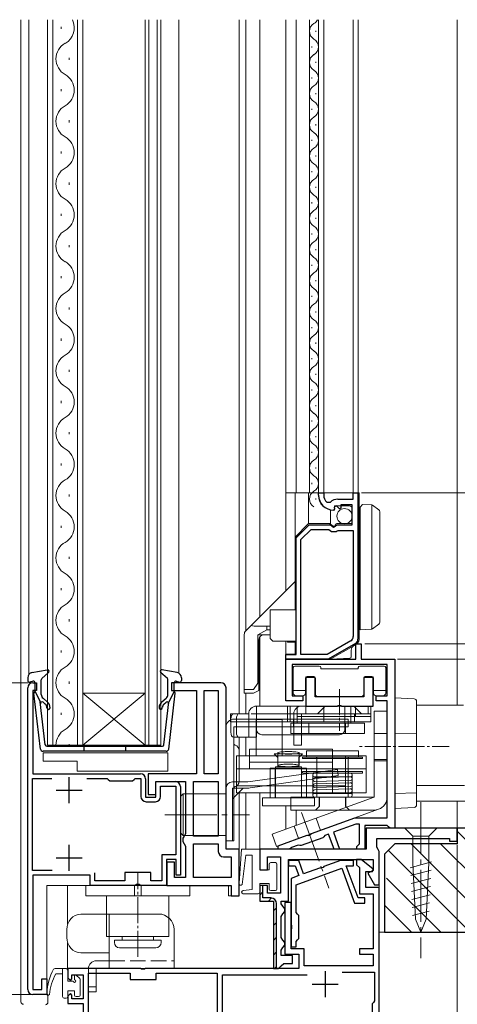
# Model space of a CAD drawing. Extents: x 0 to 990, y 0 to 1603.
# Drawn here: x 157 to 242, y 872 to 1062 of the extents above; entities that cross this region are included whole.
import ezdxf

# ---------------------------------------------------------------- set-up
doc = ezdxf.new("R2010")
doc.units = 0
for name, pattern in [('AM_ISO08W050x2', [9, 6, -0.75, 1.5, -0.75]), ('YCENTER_1', [13, 10, -1, 1, -1]), ('YHIDDEN_1', [4, 3, -1])]:
    doc.linetypes.add(name, pattern=pattern)
for name, color, linetype, lineweight in [('YKK_11', 7, 'CONTINUOUS', 30), ('YKK_12', 2, 'CONTINUOUS', 13), ('YKK_13', 4, 'CONTINUOUS', 13), ('YKK_D', 6, 'CONTINUOUS', 13), ('YSS_K', 3, 'CONTINUOUS', 13)]:
    doc.layers.add(name, color=color, linetype=linetype, lineweight=lineweight)

msp = doc.modelspace()

# ---------------------------------------------------------------- linework, layer by layer
at = {"layer": 'YKK_11', "color": 0, "linetype": 'ByBlock', "lineweight": -2, "ltscale": 0.5}
for p, q in [((215.04, 970.2), (215.04, 970.6)), ((215.04, 970.6), (216.04, 970.6)), ((216.04, 970.6), (216.04, 970.2)), ((221.74, 969.4), (221.74, 970.6)), ((221.74, 970.6), (222.64, 970.6)), ((222.64, 970.6), (222.64, 942.48)), ((216.65, 968.82), (217.34, 968.83)), ((218.52, 968.15), (218.05, 967.88)), ((219.1, 967.57), (218.52, 968.15)), ((218.74, 969.4), (221.74, 969.4)), ((221.54, 968.3), (219.34, 968.3)), ((219.34, 968.3), (219.34, 967.67)), ((221.54, 964.5), (221.54, 968.3)), ((218.14, 967.56), (217.94, 967.3)), ((218.05, 967.88), (218.14, 967.56)), ((219.34, 967.67), (219.1, 967.57)), ((210.74, 962), (213.24, 964.5)), ((213.24, 964.5), (217.38, 964.5)), ((217.38, 964.5), (217.92, 964.05)), ((217.92, 964.05), (218.24, 964.2)), ((218.24, 964.2), (218.54, 964.5)), ((218.54, 964.5), (221.54, 964.5)), ((211.64, 961.63), (213.62, 963.6)), ((213.62, 963.6), (217.05, 963.6)), ((217.05, 963.6), (217.53, 963.2)), ((217.53, 963.2), (218.47, 963.2)), ((218.47, 963.2), (218.64, 963.3)), ((218.64, 963.3), (218.82, 963.4)), ((218.82, 963.4), (221.74, 963.4)), ((221.74, 963.4), (221.74, 943)), ((210.74, 939.5), (210.74, 962)), ((211.64, 939.5), (211.64, 961.63)), ((211.64, 939.5), (211.64, 961.63)), ((221.24, 942.14), (216.69, 939.5)), ((222.14, 941.62), (216.93, 938.6)), ((222.25, 938.6), (222.25, 941.6)), ((222.25, 941.6), (223.25, 941.6)), ((223.25, 941.6), (223.25, 938.6)), ((208.74, 938.6), (208.74, 939.5)), ((208.74, 939.5), (210.74, 939.5)), ((216.93, 938.6), (208.74, 938.6)), ((208.75, 930.6), (208.75, 938.6)), ((208.75, 938.6), (222.25, 938.6)), ((216.69, 939.5), (211.64, 939.5)), ((223.25, 938.6), (229.75, 938.6)), ((229.75, 938.6), (229.75, 906.1)), ((228.25, 937.6), (209.95, 937.6)), ((209.95, 937.6), (209.95, 931.6)), ((228.25, 931.6), (228.25, 937.6)), ((160.04, 934.1), (160.74, 934.1)), ((160.74, 934.1), (160.74, 932.6)), ((196.24, 934.1), (186.74, 934.1)), ((186.74, 934.1), (186.74, 932.6)), ((214.39, 935.1), (212.59, 935.1)), ((212.59, 935.1), (212.59, 929.6)), ((214.39, 931.4), (214.39, 935.1)), ((225.59, 935.1), (223.79, 935.1)), ((223.79, 935.1), (223.79, 931.4)), ((225.59, 929.6), (225.59, 935.1)), ((159.04, 875.1), (159.04, 933.1)), ((160.74, 932.6), (160.04, 932.6)), ((160.04, 932.6), (160.04, 916.6)), ((186.74, 932.6), (191.54, 932.6)), ((191.54, 932.6), (191.54, 916.6)), ((193.04, 916.6), (193.04, 932.6)), ((193.04, 932.6), (195.74, 932.6)), ((195.74, 932.6), (195.74, 916.6)), ((195.74, 932.6), (195.74, 916.6)), ((197.24, 902.1), (197.24, 933.1)), ((212.05, 930.6), (208.75, 930.6)), ((209.95, 931.6), (212.05, 931.6)), ((212.05, 931.6), (212.05, 930.6)), ((223.79, 931.4), (214.39, 931.4)), ((226.15, 930.6), (226.15, 931.6)), ((226.15, 931.6), (228.25, 931.6)), ((228.25, 930.6), (226.15, 930.6)), ((228.25, 908.1), (228.25, 930.6)), ((212.59, 929.6), (218.64, 929.6)), ((218.64, 929.6), (218.82, 929.72)), ((218.82, 929.72), (219.37, 929.72)), ((219.37, 929.72), (219.55, 929.6)), ((219.55, 929.6), (225.59, 929.6)), ((159.94, 898), (159.94, 915.7)), ((159.94, 915.7), (163.68, 915.7)), ((160.04, 916.6), (180.74, 916.6)), ((170.41, 915.7), (174.34, 915.7)), ((174.34, 915.7), (174.54, 915.5)), ((174.54, 915.5), (174.84, 915.2)), ((174.84, 915.2), (179.24, 915.2)), ((179.24, 915.2), (179.54, 915.5)), ((179.54, 915.5), (179.74, 915.7)), ((179.74, 915.7), (180.84, 915.7)), ((180.84, 915.7), (180.84, 912.2)), ((181.74, 915.6), (181.74, 912.1)), ((191.54, 916.6), (182.24, 916.6)), ((182.24, 916.6), (182.24, 912.6)), ((183.74, 912.1), (183.74, 915.1)), ((183.74, 915.1), (187.44, 915.1)), ((183.74, 912.6), (183.74, 915.1)), ((183.74, 915.1), (189.44, 915.1)), ((189.44, 915.1), (189.44, 905.04)), ((190.94, 904.6), (190.94, 915.1)), ((190.94, 915.1), (195.74, 915.1)), ((195.74, 916.6), (193.04, 916.6)), ((195.74, 915.1), (195.74, 904.6)), ((195.74, 915.1), (195.74, 904.6)), ((184.64, 912.2), (184.64, 914.2)), ((184.64, 914.2), (187.54, 914.2)), ((187.54, 914.2), (187.54, 901)), ((188.44, 914.1), (188.44, 897.1)), ((181.74, 912.1), (183.74, 912.1)), ((181.84, 911.2), (183.64, 911.2)), ((182.24, 912.6), (183.74, 912.6)), ((213.72, 905.07), (222.05, 908.1)), ((222.05, 908.1), (228.25, 908.1)), ((222.25, 906.9), (217.93, 905.32)), ((222.95, 906.9), (222.25, 906.9)), ((222.95, 903.1), (222.95, 906.9)), ((228.26, 906.6), (223.95, 906.6)), ((223.95, 906.6), (223.95, 902.1)), ((241.75, 906.1), (224.25, 906.1)), ((224.25, 906.1), (224.25, 902.1)), ((228.55, 906.35), (228.26, 906.6)), ((228.85, 906.1), (228.55, 906.35)), ((229.75, 906.1), (228.85, 906.1)), ((241.75, 903.6), (241.75, 906.1)), ((189.19, 904.6), (188.94, 904.17)), ((188.94, 904.17), (188.94, 903.54)), ((188.94, 903.54), (189.19, 903.1)), ((189.44, 905.04), (189.19, 904.6)), ((195.74, 904.6), (190.94, 904.6)), ((207.25, 902.71), (212.86, 904.75)), ((215.87, 904.25), (211.73, 902.75)), ((212.86, 904.75), (213.07, 904.7)), ((213.07, 904.7), (213.59, 904.89)), ((213.59, 904.89), (213.72, 905.07)), ((216.06, 904.48), (215.87, 904.25)), ((216.25, 904.71), (216.06, 904.48)), ((216.99, 904.98), (216.25, 904.71)), ((218.04, 902.1), (216.99, 904.98)), ((217.93, 905.32), (219.1, 902.1)), ((226.25, 902.47), (226.25, 904.1)), ((226.25, 904.1), (240.25, 904.1)), ((240.25, 904.1), (240.25, 903.6)), ((240.25, 903.6), (241.75, 903.6)), ((189.19, 903.1), (189.44, 902.67)), ((189.44, 902.67), (189.44, 896.6)), ((190.94, 896.6), (190.94, 903.1)), ((190.94, 903.1), (195.74, 903.1)), ((195.74, 903.1), (195.74, 901.6)), ((199.74, 902.1), (197.24, 902.1)), ((199.74, 893.1), (199.74, 902.1)), ((224.25, 902.1), (203.75, 902.1)), ((203.75, 902.1), (203.75, 898.1)), ((207.25, 902.1), (207.25, 902.71)), ((209.45, 902.1), (207.25, 902.1)), ((209.71, 902.25), (209.45, 902.1)), ((209.87, 902.39), (209.71, 902.25)), ((211.14, 902.85), (209.87, 902.39)), ((211.44, 902.8), (211.14, 902.85)), ((211.73, 902.75), (211.44, 902.8)), ((219.1, 902.1), (218.04, 902.1)), ((222.45, 902.6), (222.75, 902.9)), ((222.45, 902.1), (222.45, 902.6)), ((223.95, 902.1), (222.45, 902.1)), ((222.75, 902.9), (222.95, 903.1)), ((226.5, 902.04), (226.25, 902.47)), ((226.75, 901.6), (226.5, 902.04)), ((187.54, 901), (184.84, 901)), ((184.84, 901), (184.84, 896)), ((187.64, 900.1), (185.74, 900.1)), ((185.74, 900.1), (185.74, 895.1)), ((187.64, 897.1), (187.64, 900.1)), ((196.74, 900.6), (198.24, 900.6)), ((198.24, 900.6), (198.24, 896.6)), ((205.25, 898.1), (205.25, 900.6)), ((205.25, 900.6), (207.75, 900.6)), ((207.75, 900.6), (207.75, 893.6)), ((209.25, 892.1), (209.25, 900.1)), ((209.25, 900.1), (225.55, 900.1)), ((211.25, 899.9), (209.25, 899.9)), ((209.25, 899.9), (209.25, 898.9)), ((212.18, 897.33), (211.25, 899.9)), ((219.25, 899.9), (216.09, 898.76)), ((221.75, 899.9), (219.25, 899.9)), ((221.75, 898.9), (221.75, 899.9)), ((223.25, 900.1), (222.35, 900.1)), ((222.35, 900.1), (222.35, 899.03)), ((225.58, 898.22), (223.25, 900.1)), ((225.55, 900.1), (225.55, 897.99)), ((226.75, 895.2), (226.75, 901.6)), ((163.72, 898), (159.94, 898)), ((163.72, 898), (159.94, 898)), ((187.34, 899.6), (185.84, 899.6)), ((185.84, 899.6), (185.84, 895.1)), ((187.34, 896.6), (187.34, 899.6)), ((203.75, 898.1), (205.25, 898.1)), ((209.25, 898.9), (210.55, 898.9)), ((210.55, 898.9), (211.24, 896.99)), ((210.75, 895.21), (219.51, 898.4)), ((215.23, 898.44), (212.18, 897.33)), ((215.44, 898.39), (215.23, 898.44)), ((215.96, 898.58), (215.44, 898.39)), ((216.09, 898.76), (215.96, 898.58)), ((219.51, 898.4), (221.95, 891.7)), ((222.65, 892.7), (220.39, 898.9)), ((220.39, 898.9), (221.75, 898.9)), ((222.35, 899.03), (222.95, 898.55)), ((222.95, 898.55), (222.95, 893.5)), ((225.55, 897.99), (224.56, 897.43)), ((225.44, 897.8), (225.58, 898.22)), ((171.04, 897.1), (160.04, 897.1)), ((160.04, 897.1), (160.04, 875.1)), ((171.04, 895.1), (171.04, 897.1)), ((171.94, 896), (171.94, 897.5)), ((177.74, 896), (171.94, 896)), ((182.74, 897.6), (177.74, 897.6)), ((177.74, 897.6), (177.74, 896)), ((182.74, 896), (182.74, 897.6)), ((184.84, 896), (182.74, 896)), ((189.44, 896.6), (187.34, 896.6)), ((188.44, 897.1), (187.64, 897.1)), ((198.24, 896.6), (190.94, 896.6)), ((198.24, 896.6), (190.94, 896.6)), ((211.24, 896.99), (209.75, 896.45)), ((209.75, 896.45), (209.75, 887.56)), ((224.15, 894.7), (224.15, 897.8)), ((224.15, 897.8), (225.44, 897.8)), ((224.56, 897.43), (225.85, 895.2)), ((179.73, 895.1), (171.04, 895.1)), ((179.99, 895.25), (179.73, 895.1)), ((180.5, 895.25), (179.99, 895.25)), ((180.76, 895.1), (180.5, 895.25)), ((185.74, 895.1), (180.76, 895.1)), ((185.84, 895.1), (198.24, 895.1)), ((198.24, 895.1), (198.24, 893.1)), ((205.25, 895.1), (203.75, 895.1)), ((203.75, 895.1), (203.75, 892.1)), ((205.25, 893.6), (205.25, 895.1)), ((210.75, 889.9), (210.75, 895.21)), ((226.75, 894.7), (224.15, 894.7)), ((225.85, 895.2), (226.75, 895.2)), ((226.75, 870.56), (226.75, 894.7)), ((198.24, 893.1), (199.74, 893.1)), ((207.75, 893.6), (205.25, 893.6)), ((223.95, 892.7), (222.65, 892.7)), ((222.95, 893.5), (225.55, 893.5)), ((223.95, 891.7), (223.95, 892.7)), ((225.55, 893.5), (225.55, 882.9)), ((203.75, 892.1), (206.35, 892.1)), ((206.35, 892.1), (206.35, 879.1)), ((207.85, 891.56), (207.85, 892.1)), ((207.85, 892.1), (209.25, 892.1)), ((208.2, 891.08), (207.85, 891.56)), ((208.55, 890.6), (208.2, 891.08)), ((209.75, 891.8), (208.55, 891.8)), ((208.55, 891.8), (208.55, 881.9)), ((208.55, 890.1), (208.55, 890.6)), ((209.75, 882.9), (209.75, 891.8)), ((221.95, 891.7), (223.95, 891.7)), ((207.85, 889.15), (208.2, 889.63)), ((207.85, 885.06), (207.85, 889.15)), ((208.2, 889.63), (208.55, 890.1)), ((211, 889.6), (210.75, 889.9)), ((211.25, 889.3), (211, 889.6)), ((211.25, 884.9), (211.25, 889.3)), ((209.75, 887.56), (209.87, 887.38)), ((209.87, 886.83), (209.75, 886.65)), ((209.75, 886.65), (209.75, 883.3)), ((209.87, 887.38), (209.87, 886.83)), ((208.2, 884.58), (207.85, 885.06)), ((210.75, 884.31), (211, 884.61)), ((211, 884.61), (211.25, 884.9)), ((207.85, 882.65), (208.2, 883.13)), ((208.55, 884.1), (208.2, 884.58)), ((208.2, 883.13), (208.55, 883.6)), ((208.55, 883.6), (208.55, 884.1)), ((209.75, 883.3), (210.75, 883.3)), ((212.25, 882.9), (209.75, 882.9)), ((210.75, 883.3), (210.75, 884.31)), ((212.25, 879.6), (212.25, 882.9)), ((225.55, 882.9), (222.95, 882.9)), ((222.95, 882.9), (222.95, 881.9)), ((207.85, 881.6), (207.85, 882.65)), ((210.05, 881.6), (207.85, 881.6)), ((208.55, 881.9), (211.25, 881.9)), ((210.05, 880.1), (210.05, 881.6)), ((211.25, 881.9), (211.25, 879.1)), ((222.95, 881.9), (225.55, 881.9)), ((225.55, 881.9), (225.55, 879.6)), ((180.79, 879.1), (166.75, 879.1)), ((166.75, 879.1), (166.75, 877.3)), ((180.97, 878.98), (180.79, 879.1)), ((181.52, 878.98), (180.97, 878.98)), ((181.7, 879.1), (181.52, 878.98)), ((211.25, 879.1), (181.7, 879.1)), ((206.35, 879.1), (207.35, 879.1)), ((207.35, 879.1), (207.85, 879.6)), ((207.85, 879.6), (208.35, 880.1)), ((208.35, 880.1), (210.05, 880.1)), ((225.55, 879.6), (212.25, 879.6)), ((161.74, 875.1), (161.74, 877.1)), ((161.74, 877.1), (162.74, 877.1)), ((162.74, 877.1), (162.74, 874.1)), ((166.75, 877.3), (167.25, 876.8)), ((167.25, 876.8), (167.55, 877.1)), ((167.55, 877.1), (167.55, 877.9)), ((167.55, 877.9), (169.75, 877.9)), ((169.75, 877.9), (169.75, 873.3)), ((170.75, 864.2), (170.75, 878.2)), ((170.75, 878.2), (178.75, 878.2)), ((170.75, 864.2), (170.75, 878.2)), ((178.75, 878.2), (178.75, 877)), ((183.75, 877), (183.75, 878.2)), ((183.75, 878.2), (195.55, 878.2)), ((195.55, 878.2), (195.55, 864.6)), ((196.55, 863.6), (196.55, 877.9)), ((196.55, 877.9), (212.88, 877.9)), ((219.58, 878.4), (225.85, 878.4)), ((225.85, 878.4), (225.85, 872.9)), ((178.75, 877), (183.75, 877)), ((160.04, 875.1), (161.74, 875.1)), ((162.74, 874.1), (160.04, 874.1)), ((167.25, 874.3), (166.75, 873.8)), ((166.75, 873.8), (166.75, 872.4)), ((167.55, 874), (167.25, 874.3)), ((167.55, 873.3), (167.55, 874)), ((169.75, 873.3), (167.55, 873.3)), ((166.75, 872.4), (169.75, 872.4)), ((169.75, 872.4), (169.75, 863.2)), ((225.6, 872.6), (225.35, 872.3)), ((225.35, 872.3), (225.35, 866.1)), ((225.85, 872.9), (225.6, 872.6))]:
    msp.add_line(p, q, dxfattribs=at)
at = {"layer": 'YKK_11', "color": 2, "ltscale": 0.5}
for p, q in [((167.04, 910.9), (167.04, 915.9)), ((164.54, 913.4), (169.54, 913.4)), ((167.04, 897.9), (167.04, 902.9)), ((164.54, 900.4), (169.54, 900.4)), ((216.35, 878.6), (216.35, 873.6)), ((213.85, 876.1), (218.85, 876.1))]:
    msp.add_line(p, q, dxfattribs=at)
at = {"layer": 'YKK_11', "color": 0, "linetype": 'ByBlock', "lineweight": 30, "ltscale": 0.5}
for p, q in [((204.35, 895.1), (203.75, 895.1)), ((203.75, 895.1), (203.75, 892.1)), ((204.35, 892.7), (204.35, 895.1)), ((205.85, 892.7), (204.35, 892.7)), ((203.75, 892.1), (206.35, 892.1)), ((206.35, 892.1), (206.35, 879.1)), ((206.95, 879.1), (206.95, 891.6)), ((206.95, 879.1), (206.95, 891.6)), ((206.35, 879.1), (206.95, 879.1))]:
    msp.add_line(p, q, dxfattribs=at)
at = {"layer": 'YKK_11', "color": 0, "lineweight": 13}
for p, q in [((203.75, 893.25), (204.35, 893.85)), ((205.43, 892.1), (206.02, 892.69)), ((206.35, 890.19), (206.95, 890.79)), ((206.35, 887.36), (206.95, 887.96)), ((206.35, 884.53), (206.95, 885.13)), ((206.35, 881.7), (206.95, 882.3)), ((206.62, 879.16), (206.95, 879.48))]:
    msp.add_line(p, q, dxfattribs=at)
at = {"layer": 'YKK_11', "color": 0, "linetype": 'ByBlock', "lineweight": -2, "ltscale": 0.5}
for centre, radius, start, end in [((217.94, 970.2), 2.9, 180, 270), ((217.94, 970.2), 1.9, 180, 226.8677), ((218.74, 967.4), 2, 90, 134.6572), ((220.74, 943), 1, 300, 0), ((221.64, 942.48), 1, 300, 0), ((160.04, 933.1), 1, 90, 180), ((196.24, 933.1), 1, 0, 90), ((180.74, 915.6), 1, 0, 90), ((187.44, 914.1), 1, 0, 90), ((181.84, 912.2), 1, 180, 270), ((183.64, 912.2), 1, 270, 360), ((196.74, 901.6), 1, 180, 270), ((160.04, 875.1), 1, 180, 270)]:
    msp.add_arc(centre, radius, start, end, dxfattribs=at)
at = {"layer": 'YKK_11', "color": 0, "linetype": 'ByBlock', "lineweight": 30, "ltscale": 0.5}
msp.add_arc((205.85, 891.6), 1.1, 0, 90, dxfattribs=at)
at = {"layer": 'YKK_12', "linetype": 'Continuous', "ltscale": 0.5}
for p, q in [((157.74, 1061.65), (157.74, 874.1)), ((159.24, 1061.65), (159.24, 935.66)), ((162.85, 922.1), (162.85, 1061.65)), ((163.85, 922.1), (163.85, 1061.65)), ((168.65, 1061.65), (168.65, 922.1)), ((169.65, 1061.65), (169.65, 922.1)), ((181.65, 922.1), (181.65, 1061.65)), ((182.35, 922.1), (182.35, 1061.65)), ((183.95, 1061.65), (183.95, 922.1)), ((184.65, 1061.65), (184.65, 922.1)), ((188.14, 935.93), (188.14, 1061.65)), ((199.74, 928.1), (199.74, 1061.65)), ((201.05, 944.11), (201.05, 1061.65)), ((203.74, 1061.65), (203.74, 946.8)), ((208.74, 1061.65), (208.74, 970.6)), ((210.75, 970.6), (210.75, 1061.65)), ((213.28, 970.6), (213.28, 1061.65)), ((215.05, 970.6), (215.05, 1061.65)), ((216.05, 970.6), (216.05, 1061.65)), ((221.74, 970.6), (221.74, 1061.65)), ((222.65, 970.6), (222.65, 1061.65)), ((241.74, 929.8), (241.74, 1061.65)), ((165.49, 1059.9), (165.49, 1060.3)), ((214.54, 1059.32), (214.54, 1059.52)), ((213.78, 1056.32), (213.78, 1056.52)), ((167.01, 1053.9), (167.01, 1054.3)), ((214.54, 1053.32), (214.54, 1053.52)), ((213.78, 1050.32), (213.78, 1050.52)), ((165.49, 1047.9), (165.49, 1048.3)), ((214.54, 1047.32), (214.54, 1047.52)), ((213.78, 1044.32), (213.78, 1044.52)), ((167.01, 1041.9), (167.01, 1042.3)), ((214.54, 1041.32), (214.54, 1041.52)), ((213.78, 1038.32), (213.78, 1038.52)), ((165.49, 1035.9), (165.49, 1036.3)), ((214.54, 1035.32), (214.54, 1035.52)), ((213.78, 1032.32), (213.78, 1032.52)), ((167.01, 1029.9), (167.01, 1030.3)), ((214.54, 1029.32), (214.54, 1029.52)), ((213.78, 1026.32), (213.78, 1026.52)), ((165.49, 1023.9), (165.49, 1024.3)), ((214.54, 1023.32), (214.54, 1023.52)), ((213.78, 1020.32), (213.78, 1020.52)), ((167.01, 1017.9), (167.01, 1018.3)), ((214.54, 1017.32), (214.54, 1017.52)), ((213.78, 1014.32), (213.78, 1014.52)), ((165.49, 1011.9), (165.49, 1012.3)), ((214.54, 1011.32), (214.54, 1011.52)), ((213.78, 1008.32), (213.78, 1008.52)), ((167.01, 1005.9), (167.01, 1006.3)), ((214.54, 1005.32), (214.54, 1005.52)), ((213.78, 1002.32), (213.78, 1002.52)), ((165.49, 999.9), (165.49, 1000.3)), ((214.54, 999.32), (214.54, 999.52)), ((213.78, 996.32), (213.78, 996.52)), ((167.01, 993.9), (167.01, 994.3)), ((214.54, 993.32), (214.54, 993.52)), ((213.78, 990.32), (213.78, 990.52)), ((165.49, 987.9), (165.49, 988.3)), ((214.54, 987.32), (214.54, 987.52)), ((213.78, 984.32), (213.78, 984.52)), ((167.01, 981.9), (167.01, 982.3)), ((214.54, 981.32), (214.54, 981.52)), ((213.78, 978.32), (213.78, 978.52)), ((165.49, 975.9), (165.49, 976.3)), ((214.54, 975.32), (214.54, 975.52)), ((213.78, 972.32), (213.78, 972.52)), ((167.01, 969.9), (167.01, 970.3)), ((214.54, 969.32), (214.54, 969.52)), ((165.49, 963.9), (165.49, 964.3)), ((167.01, 957.9), (167.01, 958.3)), ((165.49, 951.9), (165.49, 952.3)), ((167.01, 945.9), (167.01, 946.3)), ((203.74, 942.91), (203.74, 929.6)), ((165.49, 939.9), (165.49, 940.3)), ((159.24, 934.21), (159.24, 934.1)), ((167.01, 933.9), (167.01, 934.3)), ((188.14, 934.1), (188.14, 934.24)), ((169.65, 932.1), (181.65, 932.1)), ((169.65, 922.1), (181.65, 932.1)), ((181.65, 922.1), (169.65, 932.1)), ((201.05, 928.1), (201.05, 932.1)), ((165.49, 927.9), (165.49, 928.3)), ((199.74, 923.6), (199.74, 920.01)), ((201.05, 920.01), (201.05, 923.6)), ((162.85, 922.1), (169.65, 922.1)), ((167.01, 922.1), (167.01, 922.3)), ((169.65, 922.1), (181.65, 922.1)), ((181.65, 922.1), (184.65, 922.1)), ((199.74, 912.91), (199.74, 893.1)), ((201.05, 902.1), (201.05, 912.91)), ((203.74, 912.91), (203.74, 902.1)), ((241.74, 911.3), (241.74, 903.6)), ((208.74, 910.44), (208.74, 905.92)), ((210.74, 909.6), (210.74, 906.64)), ((226.74, 866.1), (226.74, 900.6)), ((162.74, 895.1), (162.74, 874.1)), ((171.04, 895.1), (162.74, 895.1)), ((166.73, 895.1), (166.73, 887.63)), ((172.24, 895.1), (197.74, 895.1)), ((197.74, 895.1), (197.74, 893.1)), ((197.74, 893.1), (199.74, 893.1)), ((166.73, 884.07), (166.73, 879.1)), ((157.74, 874.1), (162.74, 874.1))]:
    msp.add_line(p, q, dxfattribs=at)
for centre, radius, start, end in [((164.57, 1060.1), 3.44, 299.2025, 26.7781), ((215, 1059.42), 1.72, 119.1994, 240.8006), ((213.33, 1062.42), 1.72, 299.1906, 333.2408), ((167.92, 1054.1), 3.44, 119.2025, 240.7975), ((213.33, 1056.42), 1.72, 299.1906, 60.8094), ((215, 1053.42), 1.72, 119.1994, 240.8006), ((213.33, 1050.42), 1.72, 299.1906, 60.8094), ((164.57, 1048.1), 3.44, 299.2025, 60.7975), ((215, 1047.42), 1.72, 119.1994, 240.8006), ((213.33, 1044.42), 1.72, 299.1906, 60.8094), ((167.92, 1042.1), 3.44, 119.2025, 240.7975), ((215, 1041.42), 1.72, 119.1994, 240.8006), ((213.33, 1038.42), 1.72, 299.1906, 60.8094), ((164.57, 1036.1), 3.44, 299.2025, 60.7975), ((215, 1035.42), 1.72, 119.1994, 240.8006), ((167.92, 1030.1), 3.44, 119.2025, 240.7975), ((213.33, 1032.42), 1.72, 299.1906, 60.8094), ((215, 1029.42), 1.72, 119.1994, 240.8006), ((164.57, 1024.1), 3.44, 299.2025, 60.7975), ((213.33, 1026.42), 1.72, 299.1906, 60.8094), ((215, 1023.42), 1.72, 119.1994, 240.8006), ((167.92, 1018.1), 3.44, 119.2025, 240.7975), ((213.33, 1020.42), 1.72, 299.1906, 60.8094), ((215, 1017.42), 1.72, 119.1994, 240.8006), ((213.32, 1014.42), 1.72, 299.1906, 60.8094), ((164.57, 1012.1), 3.44, 299.2025, 60.7975), ((215, 1011.42), 1.72, 119.1994, 240.8006), ((213.32, 1008.42), 1.72, 299.1906, 60.8094), ((167.92, 1006.1), 3.44, 119.2025, 240.7975), ((215, 1005.42), 1.72, 119.1994, 240.8006), ((164.57, 1000.1), 3.44, 299.2025, 60.7975), ((213.32, 1002.42), 1.72, 299.1906, 60.8094), ((215, 999.42), 1.72, 119.1994, 240.8006), ((167.92, 994.1), 3.44, 119.2025, 240.7975), ((213.32, 996.42), 1.72, 299.1906, 60.8094), ((215, 993.42), 1.72, 119.1994, 240.8006), ((164.57, 988.1), 3.44, 299.2025, 60.7975), ((213.32, 990.42), 1.72, 299.1906, 60.8094), ((215, 987.42), 1.72, 119.1994, 240.8006), ((167.92, 982.1), 3.44, 119.2025, 240.7975), ((213.32, 984.42), 1.72, 299.1906, 60.8094), ((215, 981.42), 1.72, 119.1994, 240.8006), ((213.32, 978.42), 1.72, 299.1906, 60.8094), ((164.57, 976.1), 3.44, 299.2025, 60.7975), ((215, 975.42), 1.72, 119.1994, 240.8006), ((213.32, 972.42), 1.72, 299.1906, 60.8094), ((167.92, 970.1), 3.44, 119.2025, 240.7975), ((215, 969.42), 1.72, 119.1994, 240.8006), ((164.57, 964.1), 3.44, 299.2025, 60.7975), ((167.92, 958.1), 3.44, 119.2025, 240.7975), ((164.57, 952.1), 3.44, 299.2025, 60.7975), ((167.92, 946.1), 3.44, 119.2025, 240.7975), ((164.57, 940.1), 3.44, 299.2025, 60.7975), ((167.92, 934.1), 3.44, 119.2025, 240.7975), ((164.57, 928.1), 3.44, 299.2025, 60.7975), ((167.92, 922.1), 3.44, 119.2025, 180)]:
    msp.add_arc(centre, radius, start, end, dxfattribs=at)
at = {"layer": 'YKK_13', "linetype": 'Continuous'}
for p, q in [((208.74, 970.6), (222.84, 970.6)), ((208.74, 970.6), (208.74, 962.8)), ((210.54, 948.1), (210.54, 970.6)), ((215.04, 970.6), (215.04, 970.1)), ((222.84, 970.6), (222.84, 942.38)), ((218.14, 968.1), (221.04, 968.1)), ((218.14, 967.3), (218.14, 968.1)), ((223.04, 967.9), (223.54, 968.4)), ((225.34, 968.3), (225.34, 944.44)), ((225.42, 968.26), (226.64, 967.38)), ((217.33, 964.63), (217.33, 967.35)), ((217.84, 967.3), (218.14, 967.3)), ((221.54, 967.6), (221.54, 964.7)), ((222.84, 966.6), (223.04, 966.6)), ((223.04, 966.1), (222.84, 966.1)), ((223.04, 966.1), (222.84, 966.1)), ((223.04, 967.4), (223.04, 967.9)), ((223.04, 945.3), (223.04, 967.4)), ((226.84, 966.98), (226.84, 945.76)), ((213.14, 964.7), (210.54, 962.1)), ((217.14, 964.7), (213.14, 964.7)), ((217.84, 964.2), (217.33, 964.63)), ((218.24, 964.2), (217.84, 964.2)), ((218.24, 964.4), (218.24, 964.2)), ((221.54, 964.7), (218.54, 964.7)), ((208.74, 962.8), (208.74, 951.8)), ((210.54, 953.6), (202.44, 945.5)), ((205.74, 943.1), (205.74, 948.1)), ((205.74, 948.1), (206.74, 948.1)), ((206.74, 948.1), (210.54, 948.1)), ((202.07, 945.13), (202.44, 945.5)), ((223.04, 944.3), (223.04, 945.3)), ((226.64, 945.35), (225.42, 944.48)), ((200.74, 932.8), (200.74, 943.39)), ((201.04, 944.1), (202.07, 945.13)), ((205.07, 945), (202.65, 945)), ((205.07, 944.3), (203.34, 943.3)), ((205.07, 945), (205.07, 944.3)), ((205.07, 945), (205.74, 945)), ((205.07, 944.3), (205.74, 944.3)), ((203.34, 934), (203.34, 943.3)), ((203.34, 943.3), (204.54, 943.3)), ((203.54, 934.3), (203.54, 942.3)), ((205.74, 943.3), (204.54, 943.3)), ((208.74, 942.1), (208.74, 939.6)), ((209.04, 941.9), (209.04, 942.1)), ((210.54, 941.9), (209.04, 941.9)), ((210.54, 939.6), (210.54, 942.1)), ((221.96, 941.29), (222.34, 941.52)), ((208.74, 939.6), (208.74, 938.6)), ((210.54, 939.6), (208.74, 939.6)), ((221.73, 941.16), (217.42, 938.67)), ((221.34, 940.36), (221.34, 939.1)), ((221.73, 941.16), (221.88, 941.25)), ((221.96, 941.29), (221.84, 941.23)), ((221.88, 941.25), (221.96, 941.29)), ((208.74, 938.6), (217.23, 938.6)), ((217.34, 938.6), (217.23, 938.6)), ((221.06, 938.8), (217.34, 938.6)), ((203.34, 934), (202.54, 932.8)), ((203.54, 934.6), (203.34, 934.3)), ((202.54, 932.8), (200.74, 932.8)), ((233.47, 931.01), (229.74, 931.2)), ((229.74, 931.2), (229.74, 924.4)), ((233.94, 930.51), (233.94, 924.34)), ((233.94, 924.34), (229.74, 924.4)), ((229.74, 924.4), (229.74, 912.79)), ((233.94, 924.34), (233.94, 912.92)), ((233.94, 912.92), (229.74, 912.79)), ((229.74, 912.79), (229.74, 909.9)), ((233.94, 912.92), (233.94, 910.6)), ((233.47, 910.1), (229.74, 909.9)), ((233.19, 906.1), (231.64, 906.1)), ((231.64, 906.1), (233.19, 904.55)), ((236.29, 906.1), (233.19, 906.1)), ((236.29, 906.1), (237.84, 906.1)), ((237.84, 906.1), (236.29, 904.55)), ((233.19, 904.55), (233.19, 899.44)), ((236.29, 904.55), (233.19, 904.55)), ((236.29, 899.44), (236.29, 904.55)), ((232.72, 898.51), (236.82, 899.61)), ((232.8, 896.98), (236.74, 898.04)), ((233.71, 888.6), (233.19, 899.44)), ((235.78, 888.6), (236.29, 899.44)), ((232.87, 895.44), (236.67, 896.46)), ((170.24, 895.1), (170.24, 893.1)), ((190.24, 895.1), (170.24, 895.1)), ((190.24, 893.1), (190.24, 895.1)), ((232.94, 893.91), (236.59, 894.89)), ((170.24, 893.1), (190.24, 893.1)), ((174.24, 893.1), (174.24, 885.3)), ((186.24, 893.1), (174.24, 893.1)), ((177.24, 893.1), (180.24, 893.1)), ((183.24, 893.1), (180.24, 893.1)), ((186.24, 885.3), (186.24, 893.1)), ((233.01, 892.38), (236.52, 893.32)), ((233.09, 890.84), (236.44, 891.74)), ((233.16, 889.31), (236.37, 890.17)), ((234.74, 886.1), (233.71, 888.6)), ((234.74, 886.1), (235.78, 888.6)), ((174.24, 885.3), (186.24, 885.3)), ((175.74, 884.1), (175.74, 884.6)), ((175.74, 884.6), (180.24, 884.6)), ((177.24, 885.3), (177.24, 884.6)), ((184.74, 884.6), (180.24, 884.6)), ((183.24, 885.3), (183.24, 884.6)), ((184.74, 884.1), (184.74, 884.6)), ((176.74, 883.1), (180.24, 883.1)), ((183.74, 883.1), (180.24, 883.1))]:
    msp.add_line(p, q, dxfattribs=at)
at = {"layer": 'YKK_13'}
for p, q in [((213.14, 964.7), (213.14, 970.6)), ((223.54, 968.4), (225.26, 968.32)), ((223.04, 944.3), (225.26, 944.42)), ((205.74, 943.1), (205.74, 942.6)), ((206.24, 942.1), (205.74, 942.6)), ((206.24, 942.1), (210.54, 942.1)), ((210.19, 932.96), (210.19, 937)), ((210.49, 937.3), (215.19, 937.3)), ((215.49, 937), (215.49, 936.8)), ((215.49, 936.8), (222.69, 936.8)), ((222.69, 936.8), (222.69, 937)), ((222.99, 937.3), (227.69, 937.3)), ((227.99, 937), (227.99, 932.96)), ((203.54, 934.3), (203.54, 932.6)), ((212.54, 935), (212.54, 932.96)), ((214.14, 935.3), (212.84, 935.3)), ((214.44, 931.9), (214.44, 935)), ((223.74, 935), (223.74, 931.9)), ((225.34, 935.3), (224.04, 935.3)), ((225.64, 932.96), (225.64, 935)), ((200.74, 932.8), (200.74, 932.1)), ((200.74, 932.1), (202.54, 932.1)), ((202.54, 932.1), (203.54, 932.6)), ((210.19, 932.1), (210.19, 932.96)), ((212.54, 932.6), (210.19, 932.6)), ((212.54, 932.96), (212.54, 932.1)), ((225.64, 932.1), (225.64, 932.96)), ((227.99, 932.6), (225.64, 932.6)), ((227.99, 932.96), (227.99, 932.1)), ((212.04, 931.6), (210.69, 931.6)), ((223.24, 931.4), (214.94, 931.4)), ((227.49, 931.6), (226.14, 931.6)), ((203.1, 923.6), (203.1, 929.6)), ((225.09, 929.6), (203.1, 929.6)), ((209.1, 929.6), (209.1, 926.6)), ((209.6, 926.6), (209.6, 929.6)), ((210.92, 929.6), (210.92, 926.3)), ((225.09, 929.6), (210.92, 929.6)), ((224.59, 929.6), (211.79, 929.6)), ((212.59, 929.6), (212.59, 928.1)), ((214.84, 928.1), (216.34, 929.6)), ((216.05, 929.6), (216.05, 927.6)), ((220.1, 925.1), (220.1, 929.6)), ((221.29, 926.3), (221.29, 929.6)), ((223.34, 928.1), (221.84, 929.6)), ((222.15, 929.6), (222.15, 927.6)), ((224.59, 929.6), (224.59, 928.1)), ((225.1, 929.6), (225.09, 929.6)), ((225.09, 929.6), (225.09, 927.6)), ((225.1, 929.6), (225.1, 927.6)), ((225.74, 928.6), (225.74, 927.6)), ((225.74, 928.6), (228.24, 928.6)), ((228.24, 927.6), (228.24, 928.6)), ((233.94, 929.8), (242.94, 929.8)), ((201.6, 928.1), (198.1, 928.1)), ((198.1, 928.1), (198.1, 926.6)), ((203.1, 926.6), (198.1, 926.6)), ((198.16, 927.1), (198.16, 926.6)), ((198.16, 926.6), (198.16, 924.6)), ((220.75, 927.1), (198.75, 927.1)), ((199.22, 927.1), (199.22, 924.6)), ((201.6, 923.6), (201.6, 928.1)), ((203.1, 928.1), (202.09, 928.1)), ((208.05, 927.01), (203.05, 927.01)), ((203.05, 927.01), (203.05, 920.01)), ((220.1, 928.1), (203.1, 928.1)), ((220.1, 926.6), (203.1, 926.6)), ((208.05, 927.01), (208.05, 920.01)), ((209.7, 924.3), (209.7, 926.3)), ((223.93, 926.3), (209.7, 926.3)), ((210.25, 927.1), (210.25, 925.6)), ((210.29, 928.1), (210.29, 922.1)), ((221.29, 927.6), (210.92, 927.6)), ((224.59, 928.1), (211.79, 928.1)), ((211.79, 928.1), (211.79, 922.1)), ((213.18, 926.3), (213.18, 924.3)), ((216.05, 928.1), (216.05, 926.6)), ((225.1, 928.1), (220.1, 928.1)), ((225.1, 926.6), (220.1, 926.6)), ((220.23, 926.3), (220.23, 924.3)), ((225.1, 927.6), (221.29, 927.6)), ((221.99, 928.1), (221.99, 926.6)), ((223.93, 924.3), (223.93, 926.3)), ((225.09, 927.6), (225.09, 926.6)), ((225.74, 927.6), (225.74, 912.1)), ((228.24, 912.1), (228.24, 927.6)), ((197.25, 903.7), (197.25, 925.6)), ((198.75, 903.7), (198.75, 925.6)), ((198.75, 925.6), (220.75, 925.6)), ((203.1, 923.6), (198.66, 923.6)), ((219.1, 924.1), (204.1, 924.1)), ((209.7, 924.3), (223.93, 924.3)), ((228.24, 924.31), (225.74, 924.31)), ((162.04, 919), (162.04, 920.6)), ((162.04, 920.6), (186.04, 920.6)), ((186.04, 920.6), (186.04, 917.1)), ((199.75, 915.1), (199.75, 921.1)), ((217.74, 921.32), (201.74, 921.32)), ((201.74, 921.32), (201.74, 917.51)), ((207.19, 920.61), (207.19, 918.18)), ((211.79, 922.1), (210.29, 922.1)), ((211.29, 920.61), (211.29, 918.18)), ((222.74, 921), (212.74, 921)), ((212.74, 921), (212.74, 919.8)), ((217.74, 921.32), (217.74, 917.51)), ((222.74, 921), (222.74, 919.8)), ((168.54, 919), (162.04, 919)), ((168.54, 919), (168.54, 917.1)), ((224.24, 920.01), (199.24, 920.01)), ((199.24, 920.01), (199.24, 918.1)), ((217.74, 918.83), (201.74, 918.83)), ((206.49, 920.44), (211.99, 920.44)), ((206.49, 920.44), (207.24, 919.69)), ((207.24, 917.94), (207.24, 919.69)), ((211.99, 920.44), (211.24, 919.69)), ((211.24, 917.94), (211.24, 919.69)), ((211.99, 919.8), (223.49, 919.8)), ((211.99, 919.8), (211.99, 919.5)), ((211.99, 919.5), (223.49, 919.5)), ((222.74, 919.8), (212.74, 919.8)), ((214.64, 919.8), (214.64, 919.5)), ((214.74, 919.8), (214.74, 912.1)), ((220.24, 920.01), (220.24, 912.91)), ((220.74, 919.8), (220.74, 912.1)), ((220.84, 919.8), (220.84, 919.5)), ((223.49, 919.8), (223.49, 919.5)), ((224.24, 918.1), (224.24, 920.01)), ((228.24, 919.31), (225.74, 919.31)), ((225.74, 919.09), (228.24, 919.09)), ((186.04, 917.1), (168.54, 917.1)), ((199.24, 912.91), (199.24, 918.1)), ((224.24, 917.51), (199.24, 917.51)), ((201.45, 915), (218.67, 917.42)), ((201.74, 917.51), (217.74, 917.51)), ((205.74, 917.64), (205.74, 911.94)), ((212.74, 917.64), (205.74, 917.64)), ((206.69, 917.64), (206.69, 911.94)), ((206.74, 917.94), (211.74, 917.94)), ((206.74, 911.94), (206.74, 917.94)), ((211.74, 911.94), (211.74, 917.94)), ((211.79, 917.64), (211.79, 911.94)), ((211.99, 917), (223.49, 917)), ((211.99, 917), (211.99, 916.7)), ((212.74, 917.64), (212.74, 911.94)), ((214.64, 917), (214.64, 916.7)), ((218.84, 916.25), (218.67, 917.42)), ((220.84, 917), (220.84, 916.7)), ((223.49, 917), (223.49, 916.7)), ((224.24, 918.1), (224.24, 914.9)), ((198.45, 915), (201.45, 915)), ((201.44, 913.8), (218.84, 916.25)), ((211.99, 916.7), (223.49, 916.7)), ((213.94, 916.35), (213.94, 912.45)), ((221.19, 916.7), (214.29, 916.7)), ((221.19, 916), (214.29, 916)), ((221.19, 916), (214.29, 915.8)), ((221.19, 915.3), (214.29, 915.1)), ((221.54, 916.35), (221.54, 912.45)), ((224.24, 914.9), (224.24, 912.91)), ((197.25, 913.8), (197.25, 905.7)), ((198.45, 905.7), (198.45, 913.8)), ((198.45, 913.8), (201.45, 913.8)), ((198.45, 911.73), (200.52, 913.8)), ((220.24, 914.23), (199.24, 914.23)), ((221.19, 914.85), (214.29, 914.65)), ((221.19, 914.15), (214.29, 913.95)), ((221.19, 913.7), (214.29, 913.5)), ((243.14, 914.3), (233.94, 914.3)), ((188.95, 912.7), (188.45, 912.2)), ((188.45, 905.2), (188.45, 912.2)), ((188.95, 904.7), (188.95, 912.7)), ((188.95, 912.7), (197.25, 912.7)), ((188.95, 904.7), (188.95, 912.7)), ((199.24, 912.91), (224.24, 912.91)), ((204.24, 911.94), (214.24, 911.94)), ((204.24, 911.94), (204.24, 910.44)), ((212.74, 911.94), (205.74, 911.94)), ((217.74, 912.1), (209.74, 912.1)), ((209.74, 912.1), (209.74, 909.6)), ((225.74, 912.1), (211.36, 906.87)), ((214.24, 911.94), (214.24, 910.44)), ((221.19, 913), (214.29, 912.8)), ((221.19, 912.8), (214.29, 912.8)), ((221.19, 912.1), (214.29, 912.1)), ((220.74, 912.1), (214.74, 912.1)), ((215.19, 912.1), (215.19, 910.3)), ((215.24, 912.1), (215.24, 910.35)), ((217.74, 912.1), (225.74, 912.1)), ((220.24, 912.1), (220.24, 910.35)), ((220.29, 912.1), (220.29, 910.3)), ((204.24, 910.44), (214.24, 910.44)), ((209.74, 909.6), (217.74, 909.6)), ((212.21, 904.52), (226.6, 909.75)), ((214.49, 909.6), (215.24, 910.35)), ((214.49, 909.6), (215.19, 910.3)), ((220.99, 909.6), (214.49, 909.6)), ((218.88, 909.6), (217.74, 909.6)), ((225.74, 909.6), (218.88, 909.6)), ((220.99, 909.6), (220.24, 910.35)), ((220.99, 909.6), (220.29, 910.3)), ((214.57, 908.04), (215.42, 905.69)), ((197.25, 905.7), (197.25, 903.7)), ((198.45, 903.7), (198.45, 905.7)), ((211.36, 906.87), (206.11, 904.96)), ((210.34, 906.5), (211.2, 904.15)), ((188.95, 904.7), (188.45, 905.2)), ((188.95, 904.7), (197.25, 904.7)), ((198.45, 903.7), (197.25, 903.7)), ((198.75, 903.7), (197.25, 903.7)), ((206.97, 902.61), (206.11, 904.96)), ((206.97, 902.61), (212.21, 904.52)), ((179.58, 893.1), (179.58, 895.1)), ((180.91, 893.1), (180.91, 895.1)), ((169.31, 889.6), (184.24, 889.6)), ((174.74, 889.6), (174.74, 879.1)), ((166.59, 886.6), (166.59, 885.1)), ((187.24, 886.6), (187.24, 879.1)), ((169.31, 882.1), (174.74, 882.1)), ((166.45, 879.1), (164.32, 879.1)), ((165.75, 873.7), (165.75, 879.1)), ((170.74, 879.1), (170.74, 874.6)), ((172.24, 880.6), (174.74, 880.6)), ((172.24, 879.1), (187.24, 879.1)), ((172.24, 874.6), (172.24, 879.1)), ((165.75, 878.1), (164.45, 878.1)), ((166.75, 876.7), (166.75, 878.8)), ((168.05, 877.7), (168.05, 876.95)), ((168.39, 877.85), (169.06, 877.18)), ((166.75, 876.7), (167.8, 876.7)), ((169.15, 876.96), (169.15, 874)), ((170.74, 875.6), (172.24, 875.6)), ((166.05, 873.4), (166.45, 873.4)), ((166.75, 874.8), (168.05, 874.8)), ((166.75, 874.8), (166.75, 873.7)), ((168.05, 874.8), (168.05, 874)), ((168.35, 873.7), (168.85, 873.7)), ((170.74, 874.6), (172.24, 874.6))]:
    msp.add_line(p, q, dxfattribs=at)
at = {"layer": 'YKK_13', "linetype": 'Continuous', "lineweight": 30, "ltscale": 0.5}
for p, q in [((159.86, 936.05), (162.79, 936.59)), ((161.74, 934.89), (163.05, 936.07)), ((185.95, 934.89), (184.64, 936.07)), ((187.83, 936.05), (184.9, 936.59)), ((159.05, 935.06), (159.05, 934.5)), ((160.06, 934.39), (159.43, 934.21)), ((160.45, 932.4), (160.45, 934.1)), ((161.65, 931.86), (161.65, 934.66)), ((186.05, 931.86), (186.05, 934.66)), ((187.25, 932.4), (187.25, 934.1)), ((187.63, 934.39), (188.26, 934.21)), ((188.65, 935.06), (188.65, 934.5)), ((161.49, 921.34), (160.25, 932.08)), ((160.45, 932.4), (161.46, 930.4)), ((186.2, 921.34), (187.44, 932.08)), ((187.25, 932.4), (186.23, 930.4)), ((162.41, 922.16), (161.46, 930.4)), ((162.42, 929.96), (161.99, 930.33)), ((162.81, 930.42), (162, 931.1)), ((184.88, 930.42), (185.69, 931.1)), ((185.27, 929.96), (185.7, 930.33)), ((185.28, 922.16), (186.23, 930.4)), ((185.7, 920.9), (161.99, 920.9)), ((162.71, 921.9), (184.98, 921.9)), ((169.85, 921.9), (169.85, 920.9)), ((177.85, 921.9), (177.85, 920.9))]:
    msp.add_line(p, q, dxfattribs=at)
at = {"layer": 'YKK_13', "linetype": 'YCENTER_1', "ltscale": 0.5}
for p, q in [((219.09, 932.85), (219.09, 924.85)), ((235.44, 921.8), (222.94, 921.8)), ((230.44, 921.8), (240.19, 921.8)), ((180.24, 881.35), (180.24, 897.59))]:
    msp.add_line(p, q, dxfattribs=at)
at = {"layer": 'YKK_13', "ltscale": 0.5}
msp.add_line((220.75, 925.6), (220.75, 927.1), dxfattribs=at)
at = {"layer": 'YKK_13', "linetype": 'AM_ISO08W050x2'}
msp.add_line((217.74, 917.9), (217.74, 912.91), dxfattribs=at)
at = {"layer": 'YKK_13', "linetype": 'Continuous', "ltscale": 0.5}
for p, q in [((188.45, 912.2), (188.95, 912.7)), ((188.45, 912.2), (188.45, 905.2)), ((197.25, 912.7), (188.95, 912.7)), ((188.95, 904.7), (188.45, 905.2)), ((188.95, 904.7), (197.25, 904.7)), ((200.24, 902.1), (199.76, 895.51)), ((203.74, 902.1), (200.24, 902.1)), ((203.74, 898.1), (203.74, 902.1)), ((201.04, 900.9), (200.31, 895.27)), ((201.04, 900.9), (202.24, 900.9)), ((202.24, 900.9), (202.24, 894.3)), ((203.74, 898.1), (205.54, 898.1)), ((205.54, 898.1), (205.54, 899.2)), ((206.74, 899.5), (205.84, 899.5)), ((207.04, 894.4), (207.04, 899.2)), ((202.24, 894.3), (200.51, 894.1)), ((205.54, 895.5), (203.74, 895.5)), ((203.74, 893.8), (203.74, 895.5)), ((205.54, 894.4), (205.54, 895.5)), ((205.84, 894.1), (206.74, 894.1)), ((203.44, 893.5), (200.54, 893.5)), ((157.74, 872.73), (157.74, 874.11)), ((162.94, 874.11), (157.74, 874.11)), ((162.94, 872.64), (162.94, 874.11))]:
    msp.add_line(p, q, dxfattribs=at)
at = {"layer": 'YKK_13', "linetype": 'YCENTER_1'}
for p, q in [((234.74, 911.1), (234.74, 881.1)), ((185.45, 908.7), (201.45, 908.7)), ((185.45, 908.7), (201.75, 908.7)), ((211.75, 909.14), (217.04, 894.58))]:
    msp.add_line(p, q, dxfattribs=at)
at = {"layer": 'YKK_13', "linetype": 'YHIDDEN_1'}
msp.add_line((174.74, 880.6), (187.24, 880.6), dxfattribs=at)
at = {"layer": 'YKK_13', "linetype": 'Continuous', "lineweight": 13, "ltscale": 0.5}
msp.add_circle((220.04, 966.14), 1.45, dxfattribs=at)
at = {"layer": 'YKK_13', "linetype": 'Continuous'}
for centre, radius, start, end in [((217.84, 970.1), 2.8, 180, 270), ((221.04, 967.6), 0.5, 0, 90), ((226.34, 966.98), 0.5, 0, 54.2811), ((217.14, 964.4), 0.3, 50, 90), ((218.54, 964.4), 0.3, 90, 180), ((226.34, 945.76), 0.5, 305.7189, 0), ((201.74, 943.39), 1, 135, 180), ((222.84, 946.3), 1.5, 270, 277.6623), ((204.54, 942.3), 1, 90, 180), ((221.84, 942.38), 1, 300, 0), ((222.34, 940.36), 1, 120, 180), ((221.04, 939.1), 0.3, 273, 0), ((233.44, 930.51), 0.5, 0, 87), ((233.44, 910.6), 0.5, 273, 0), ((176.74, 884.1), 1, 180, 270), ((183.74, 884.1), 1, 270, 0)]:
    msp.add_arc(centre, radius, start, end, dxfattribs=at)
at = {"layer": 'YKK_13'}
for centre, radius, start, end in [((225.24, 968.02), 0.3, 54.2811, 87), ((225.24, 944.72), 0.3, 273, 305.7189), ((210.49, 937), 0.3, 90, 180), ((215.19, 937), 0.3, 0, 90), ((222.99, 937), 0.3, 90, 180), ((227.69, 937), 0.3, 0, 90), ((212.84, 935), 0.3, 90, 180), ((214.14, 935), 0.3, 0, 90), ((224.04, 935), 0.3, 90, 180), ((225.34, 935), 0.3, 0, 90), ((210.69, 932.1), 0.5, 180, 270), ((212.04, 932.1), 0.5, 270, 0), ((226.14, 932.1), 0.5, 180, 270), ((227.49, 932.1), 0.5, 270, 0), ((214.94, 931.9), 0.5, 180, 270), ((223.24, 931.9), 0.5, 270, 0), ((203.1, 928.1), 1.5, 90, 180), ((211.79, 928.1), 1.5, 90, 180), ((198.75, 925.6), 1.5, 90, 180), ((204.1, 925.1), 1, 180, 270), ((219.1, 925.1), 1, 270, 0), ((199.05, 922.37), 0.3, 180, 256.6576), ((198.75, 921.1), 1, 0, 76.6576), ((207.26, 920.61), 0.0616, 105.7623, 180), ((207.26, 920.61), 0.0616, 180, 254.2377), ((208.21, 917.23), 3.57, 96.6685, 105.7623), ((208.83, 911.96), 8.88, 92.7726, 96.6685), ((209.24, 903.32), 17.53, 90, 92.7726), ((209.24, 903.32), 17.53, 87.2274, 90), ((209.66, 911.96), 8.88, 83.3315, 87.2274), ((210.28, 917.23), 3.57, 74.2377, 83.3315), ((211.23, 920.61), 0.0616, 0, 74.2377), ((211.23, 920.61), 0.0616, 285.7623, 0), ((208.21, 923.99), 3.57, 254.2377, 263.3315), ((208.83, 929.26), 8.88, 263.3315, 267.2274), ((209.24, 937.9), 17.53, 267.2274, 270), ((209.24, 937.9), 17.53, 270, 272.7726), ((209.66, 929.26), 8.88, 272.7726, 276.6685), ((210.28, 923.99), 3.57, 276.6685, 285.7623), ((207.26, 918.18), 0.0616, 105.7623, 180), ((207.26, 918.18), 0.0616, 180, 254.2377), ((208.21, 914.8), 3.57, 96.6685, 105.7623), ((208.21, 921.56), 3.57, 254.2377, 263.3315), ((208.83, 909.53), 8.88, 92.7726, 96.6685), ((208.83, 926.83), 8.88, 263.3315, 267.2274), ((209.24, 900.89), 17.53, 90, 92.7726), ((209.24, 935.47), 17.53, 267.2274, 270), ((209.24, 900.89), 17.53, 87.2274, 90), ((209.24, 935.47), 17.53, 270, 272.7726), ((209.66, 909.53), 8.88, 83.3315, 87.2274), ((209.66, 926.83), 8.88, 272.7726, 276.6685), ((210.28, 914.8), 3.57, 74.2377, 83.3315), ((210.28, 921.56), 3.57, 276.6685, 285.7623), ((211.23, 918.18), 0.0616, 0, 74.2377), ((211.23, 918.18), 0.0616, 285.7623, 0), ((198.45, 913.8), 1.2, 90, 180), ((198.75, 915.1), 1, 283.3424, 0), ((214.29, 916.35), 0.35, 90, 270), ((214.29, 915.45), 0.35, 90, 273.3206), ((221.19, 915.65), 0.35, 270, 93.3206), ((221.19, 916.35), 0.35, 270, 90), ((199.05, 913.84), 0.3, 103.3424, 180), ((201.45, 915), 1.2, 270, 278.2918), ((214.29, 914.3), 0.35, 90, 273.3206), ((214.29, 913.15), 0.35, 90, 273.3206), ((221.19, 914.5), 0.35, 270, 93.3206), ((221.19, 913.35), 0.35, 270, 93.3206), ((214.29, 912.45), 0.35, 90, 270), ((221.19, 912.45), 0.35, 270, 90), ((225.74, 912.1), 2.5, 290, 0), ((225.74, 912.1), 2.5, 270, 290), ((169.45, 886.73), 2.87, 92.9521, 182.6753), ((184.24, 886.6), 3, 0, 90), ((169.45, 884.97), 2.87, 177.3247, 267.0479), ((173.18, 874.01), 10.44, 151.4483, 177.8092), ((164.32, 878.6), 0.5, 90, 128.4297), ((166.45, 878.8), 0.3, 0, 90), ((172.24, 879.1), 1.5, 90, 180), ((172.84, 873.43), 9.61, 150.8927, 176.0726), ((168.25, 877.7), 0.2, 45, 180), ((168.85, 876.96), 0.3, 0, 45), ((168.05, 876.7), 0.25, 180, 90), ((163.01, 874.26), 0.3, 150.4092, 325.9875), ((166.05, 873.7), 0.3, 180, 270), ((166.45, 873.7), 0.3, 270, 0), ((168.35, 874), 0.3, 180, 270), ((168.85, 874), 0.3, 270, 0)]:
    msp.add_arc(centre, radius, start, end, dxfattribs=at)
at = {"layer": 'YKK_13', "linetype": 'Continuous', "lineweight": 30, "ltscale": 0.5}
for centre, radius, start, end in [((160.05, 935.06), 1, 100.5121, 180), ((162.85, 936.3), 0.3, 312.3553, 100.5121), ((184.85, 936.3), 0.3, 79.4879, 227.6447), ((187.65, 935.06), 1, 0, 79.4879), ((159.35, 934.5), 0.3, 180, 285.5654), ((160.15, 934.1), 0.3, 0, 105.5654), ((161.95, 934.66), 0.3, 132.3553, 180), ((185.75, 934.66), 0.3, 0, 47.6447), ((187.55, 934.1), 0.3, 74.4346, 180), ((188.35, 934.5), 0.3, 254.4346, 0), ((160.55, 932.11), 0.3, 109.4712, 186.6209), ((187.15, 932.11), 0.3, 353.3791, 70.5288), ((161.8, 930.1), 0.3, 50, 186.6209), ((162.65, 931.86), 1, 180, 230), ((161.85, 929.27), 1.5, 0, 50), ((185.85, 929.27), 1.5, 130, 180), ((185.05, 931.86), 1, 310, 0), ((185.9, 930.1), 0.3, 353.3791, 130), ((161.85, 929.27), 0.9, 0, 50), ((163.05, 929.27), 0.3, 180, 0), ((184.65, 929.27), 0.3, 180, 0), ((185.85, 929.27), 0.9, 130, 180), ((161.99, 921.4), 0.5, 186.6209, 270), ((162.71, 922.2), 0.3, 186.6209, 270), ((184.98, 922.2), 0.3, 270, 353.3791), ((185.7, 921.4), 0.5, 270, 353.3791)]:
    msp.add_arc(centre, radius, start, end, dxfattribs=at)
at = {"layer": 'YKK_13', "linetype": 'Continuous', "ltscale": 0.5}
for centre, radius, start, end in [((205.84, 899.2), 0.3, 90, 180), ((206.74, 899.2), 0.3, 0, 90), ((200.04, 895.4), 0.3, 159.3838, 334.1342), ((200.54, 893.8), 0.3, 96.6424, 270), ((205.84, 894.4), 0.3, 180, 270), ((206.74, 894.4), 0.3, 270, 0), ((203.44, 893.8), 0.3, 270, 0), ((158.24, 872.73), 0.5, 180, 268), ((162.44, 872.64), 0.5, 272, 0)]:
    msp.add_arc(centre, radius, start, end, dxfattribs=at)
at = {"layer": 'YKK_13', "linetype": 'Continuous'}
for centre, major_axis, ratio, start_param, end_param in [((202.65, 945.5), (-0.866, 0), 0.57735, 0.840472, 1.570796), ((217.14, 939.1), (-0.528, -0.028), 0.946055, 1.69163, 2.064829)]:
    msp.add_ellipse(centre, major_axis=major_axis, ratio=ratio, start_param=start_param, end_param=end_param, dxfattribs=at)
at = {"layer": 'YKK_13', "extrusion": (0, 0, -1)}
for centre, start_param, end_param in [((198.66, 927.1), 4.712389, 6.283185), ((199.72, 927.1), -1.570796, 0), ((198.66, 924.6), 3.141593, 4.712389), ((199.72, 924.6), 3.141593, 4.712389)]:
    msp.add_ellipse(centre, major_axis=(0, 1), ratio=0.5, start_param=start_param, end_param=end_param, dxfattribs=at)
at = {"layer": 'YKK_13'}
msp.add_open_spline([(284.67, 911.3), (284.62, 911.3), (284.51, 911.3), (283.65, 911.3), (282.22, 911.3), (280.41, 911.3), (278.79, 911.3), (277.87, 911.3), (277.45, 911.3), (276.85, 911.3), (276.13, 911.3), (274.96, 911.3), (273.44, 911.3), (267.47, 911.3), (258.01, 911.3), (245.44, 911.3), (237.67, 911.3), (233.94, 911.3)], degree=3, knots=[0, 0, 0, 0, 0.1063497, 0.204003, 0.3019371, 0.4336406, 0.4797557, 0.5123181, 0.5311413, 0.5406689, 0.5501944, 0.5597904, 0.5785779, 0.5973811, 0.7472207, 0.8735786, 0.98961, 0.98961, 0.98961, 0.98961], dxfattribs=at)
at = {"layer": 'YKK_D'}
for p, q in [((223.35, 970.6), (325.74, 970.6)), ((223.95, 941.6), (305.74, 941.6)), ((230.25, 938.6), (365.74, 938.6)), ((230.25, 938.6), (325.74, 938.6)), ((230.25, 938.6), (365.74, 938.6)), ((159.05, 934.1), (119.75, 934.1)), ((241.75, 902.9), (241.75, 793.1)), ((241.75, 902.9), (241.75, 793.1)), ((159.05, 874.1), (119.75, 874.1)), ((159.05, 874.1), (119.75, 874.1))]:
    msp.add_line(p, q, dxfattribs=at)
at = {"layer": 'YSS_K', "color": 0, "linetype": 'ByBlock', "lineweight": -2, "ltscale": 0.5}
for p, q in [((339.74, 906.11), (241.74, 906.11)), ((241.74, 906.11), (241.74, 903.11)), ((229.74, 903.11), (227.74, 901.11)), ((241.74, 903.11), (229.74, 903.11)), ((227.74, 901.11), (227.74, 886.11)), ((227.74, 886.11), (341.74, 886.11))]:
    msp.add_line(p, q, dxfattribs=at)
at = {"layer": 'YSS_K', "linetype": 'Continuous', "ltscale": 1.5}
for p, q in [((241.74, 905.57), (261.2, 886.11)), ((228.49, 901.85), (244.23, 886.11)), ((232.89, 903.11), (249.89, 886.11)), ((238.55, 903.11), (255.55, 886.11)), ((228.16, 896.52), (238.58, 886.11)), ((227.74, 891.28), (232.92, 886.11)), ((226.75, 866.11), (226.75, 886.11)), ((226.75, 886.11), (316.75, 886.11))]:
    msp.add_line(p, q, dxfattribs=at)

doc.saveas('drawing.dxf')
